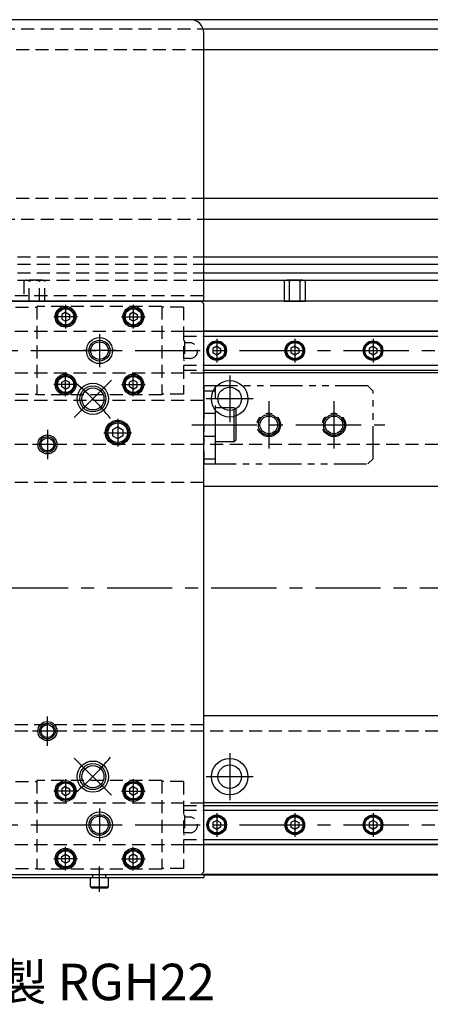
# Model space of a CAD drawing. Extents: x -4340 to -1882, y -4385 to 4447.
# Drawn here: x -2729 to -2572, y -2635 to -2257 of the extents above; entities that cross this region are included whole.
import ezdxf

# ---------------------------------------------------------------- set-up
doc = ezdxf.new("R2010")
doc.units = 0
doc.header["$MEASUREMENT"] = 0
for name, pattern in [('CENTER', [2, 1.25, -0.25, 0.25, -0.25]), ('HIDDEN', [0.375, 0.25, -0.125]), ('PHANTOM2', [1.25, 0.625, -0.125, 0.125, -0.125, 0.125, -0.125])]:
    doc.linetypes.add(name, pattern=pattern)
doc.layers.get('0').update_dxf_attribs({"linetype": 'CONTINUOUS'})
for name, color, linetype in [('中心線', 7, 'CENTER'), ('二点鎖線', 7, 'PHANTOM2'), ('実線', 7, 'CONTINUOUS'), ('寸法', 7, 'CONTINUOUS'), ('破線', 7, 'HIDDEN'), ('細線', 7, 'CONTINUOUS')]:
    doc.layers.add(name, color=color, linetype=linetype)
doc.styles.get("Standard").update_dxf_attribs({"font": 'isocp.shx', "bigfont": 'bigfont.shx'})

msp = doc.modelspace()

# ---------------------------------------------------------------- linework, layer by layer
at = {"ltscale": 20}
for p, q in [((-2658.62, -2260.45), (-2222.68, -2260.45)), ((-2658.62, -2268.45), (-2222.68, -2268.45)), ((-2658.62, -2325.45), (-2222.68, -2325.45)), ((-2658.62, -2333.45), (-2222.68, -2333.45)), ((-2712.37, -2372.25), (-2712.37, -2372.25)), ((-2684.87, -2372.25), (-2684.87, -2372.25)), ((-2712.37, -2395.65), (-2712.37, -2395.65)), ((-2684.87, -2395.65), (-2684.87, -2395.65)), ((-2712.37, -2554.25), (-2712.37, -2554.25)), ((-2684.87, -2554.25), (-2684.87, -2554.25)), ((-2712.37, -2577.65), (-2712.37, -2577.65)), ((-2684.87, -2577.65), (-2684.87, -2577.65))]:
    msp.add_line(p, q, dxfattribs=at)
at = {"layer": '中心線', "ltscale": 20}
for p, q in [((-2711.62, -2366.43), (-2711.62, -2375.47)), ((-2685.62, -2366.43), (-2685.62, -2375.47)), ((-2707.11, -2370.95), (-2716.14, -2370.95)), ((-2690.14, -2370.95), (-2681.11, -2370.95)), ((-2698.62, -2377.64), (-2698.62, -2390.25)), ((-2653.62, -2379.43), (-2653.62, -2388.47)), ((-2623.62, -2379.43), (-2623.62, -2388.47)), ((-2593.62, -2379.43), (-2593.62, -2388.47)), ((-3564.91, -2383.95), (-1981.6, -2383.95)), ((-2692.32, -2383.95), (-2704.93, -2383.95)), ((-2711.62, -2401.47), (-2711.62, -2392.43)), ((-2694.01, -2395.34), (-2708.28, -2409.6)), ((-2685.62, -2401.47), (-2685.62, -2392.43)), ((-2648.62, -2393.45), (-2648.62, -2411.45)), ((-2707.11, -2396.95), (-2716.14, -2396.95)), ((-2690.14, -2396.95), (-2681.11, -2396.95)), ((-2639.62, -2402.45), (-2657.62, -2402.45)), ((-2633.62, -2403.37), (-2633.62, -2421.53)), ((-2608.62, -2403.37), (-2608.62, -2421.53)), ((-2691.62, -2410.18), (-2691.62, -2420.72)), ((-2718.62, -2414.3), (-2718.62, -2425.6)), ((-2663.2, -2412.45), (-2589.04, -2412.45)), ((-2696.89, -2415.45), (-2686.36, -2415.45)), ((-2712.97, -2419.95), (-2724.27, -2419.95)), ((-3575.69, -2474.95), (-1971.87, -2474.95)), ((-2718.62, -2535.6), (-2718.62, -2524.3)), ((-2712.97, -2529.95), (-2724.27, -2529.95)), ((-2648.62, -2538.45), (-2648.62, -2556.45)), ((-2694.01, -2554.56), (-2708.28, -2540.3)), ((-2711.62, -2548.43), (-2711.62, -2557.47)), ((-2685.62, -2548.43), (-2685.62, -2557.47)), ((-2639.62, -2547.45), (-2657.62, -2547.45)), ((-2707.11, -2552.95), (-2716.14, -2552.95)), ((-2690.14, -2552.95), (-2681.11, -2552.95)), ((-2698.62, -2559.64), (-2698.62, -2572.25)), ((-2653.62, -2561.43), (-2653.62, -2570.47)), ((-2623.62, -2561.43), (-2623.62, -2570.47)), ((-2593.62, -2561.43), (-2593.62, -2570.47)), ((-3564.91, -2565.95), (-1981.6, -2565.95)), ((-2704.93, -2565.95), (-2692.32, -2565.95)), ((-2711.62, -2583.47), (-2711.62, -2574.43)), ((-2685.62, -2583.47), (-2685.62, -2574.43)), ((-2707.11, -2578.95), (-2716.14, -2578.95)), ((-2690.14, -2578.95), (-2681.11, -2578.95)), ((-2698.62, -2591.59), (-2698.62, -2581.92)), ((-2698.62, -2587.15), (-2698.62, -2583.95))]:
    msp.add_line(p, q, dxfattribs=at)
for start, end in [(39.3593, 50.6407), (309.3593, 320.6407)]:
    msp.add_arc((-2773.62, -2474.95), 102.5, start, end, dxfattribs=at)
at = {"layer": '二点鎖線', "ltscale": 20}
for p, q in [((-2595.62, -2397.45), (-2658.62, -2397.45)), ((-2658.62, -2397.45), (-2658.62, -2427.45)), ((-2654.12, -2427.45), (-2654.12, -2397.45)), ((-2595.62, -2397.45), (-2593.62, -2399.45)), ((-2654.12, -2399.45), (-2658.62, -2399.45)), ((-2593.62, -2425.45), (-2593.62, -2399.45)), ((-2646.92, -2405.95), (-2654.12, -2405.95)), ((-2654.12, -2418.95), (-2654.12, -2405.95)), ((-2646.92, -2405.95), (-2646.12, -2406.75)), ((-2646.92, -2418.95), (-2646.92, -2405.95)), ((-2646.12, -2418.15), (-2646.12, -2406.75)), ((-2646.92, -2418.95), (-2646.12, -2418.15)), ((-2646.92, -2418.95), (-2654.12, -2418.95)), ((-2658.62, -2425.45), (-2654.12, -2425.45)), ((-2593.62, -2425.45), (-2595.62, -2427.45)), ((-2658.62, -2427.45), (-2595.62, -2427.45))]:
    msp.add_line(p, q, dxfattribs=at)
for centre in [(-2633.62, -2412.45), (-2608.62, -2412.45)]:
    msp.add_circle(centre, 4.5, dxfattribs=at)
at = {"layer": '実線', "ltscale": 20}
for p, q in [((-2663.62, -2256.95), (-2943.62, -2256.95)), ((-1988.62, -2256.95), (-2663.62, -2256.95)), ((-2658.62, -2364.95), (-2658.62, -2261.95)), ((-2658.62, -2347.95), (-2136.48, -2347.95)), ((-2658.62, -2350.75), (-2157.29, -2350.75)), ((-2658.62, -2354.15), (-2157.29, -2354.15)), ((-2658.62, -2356.95), (-2136.48, -2356.95)), ((-2627.66, -2357.32), (-2627.66, -2364.95)), ((-2620.59, -2356.95), (-2626.65, -2356.95)), ((-2625.64, -2364.95), (-2625.64, -2357.32)), ((-2621.6, -2364.95), (-2621.6, -2357.32)), ((-2619.58, -2364.95), (-2619.58, -2357.32)), ((-2658.62, -2364.95), (-2948.62, -2364.95)), ((-2887.62, -2364.95), (-2659.62, -2364.95)), ((-2659.62, -2364.95), (-2658.62, -2365.95)), ((-1986.62, -2364.95), (-2658.62, -2364.95)), ((-2627.66, -2364.95), (-2619.58, -2364.95)), ((-2658.62, -2583.95), (-2658.62, -2365.95)), ((-1983.62, -2376.45), (-2658.62, -2376.45)), ((-2658.62, -2376.45), (-1983.62, -2376.45)), ((-2658.62, -2378.35), (-1983.62, -2378.35)), ((-2658.62, -2389.55), (-1983.62, -2389.55)), ((-2658.62, -2391.45), (-1983.62, -2391.45)), ((-1983.62, -2392.45), (-2658.62, -2392.45)), ((-1983.62, -2557.45), (-2658.62, -2557.45)), ((-2658.62, -2558.45), (-1983.62, -2558.45)), ((-2658.62, -2560.35), (-1983.62, -2560.35)), ((-2658.62, -2571.55), (-1983.62, -2571.55)), ((-1983.62, -2573.45), (-2658.62, -2573.45)), ((-2658.62, -2573.45), (-1983.62, -2573.45)), ((-2658.62, -2583.95), (-2659.62, -2584.95)), ((-2738.62, -2584.95), (-2658.62, -2584.95)), ((-2738.62, -2586.15), (-2658.62, -2586.15)), ((-2737.62, -2584.95), (-2659.62, -2584.95)), ((-2658.62, -2584.95), (-2658.62, -2586.15)), ((-1986.62, -2584.95), (-2658.62, -2584.95)), ((-2658.62, -2585.15), (-2093.62, -2585.15))]:
    msp.add_line(p, q, dxfattribs=at)
at = {"layer": '実線', "linetype": 'CONTINUOUS', "ltscale": 20}
for p, q in [((-2711.62, -2369.22), (-2713.12, -2370.08)), ((-2713.12, -2370.08), (-2713.12, -2371.82)), ((-2713.12, -2371.82), (-2711.62, -2372.68)), ((-2712.75, -2372.03), (-2712.75, -2372.03)), ((-2711.62, -2369.22), (-2710.12, -2370.08)), ((-2711.62, -2372.68), (-2710.12, -2371.82)), ((-2710.12, -2370.08), (-2710.12, -2371.82)), ((-2685.62, -2369.22), (-2687.12, -2370.08)), ((-2687.12, -2370.08), (-2687.12, -2371.82)), ((-2685.62, -2372.68), (-2687.12, -2371.82)), ((-2685.62, -2369.22), (-2684.12, -2370.08)), ((-2684.12, -2371.82), (-2685.62, -2372.68)), ((-2684.5, -2372.03), (-2684.5, -2372.03)), ((-2684.12, -2370.08), (-2684.12, -2371.82)), ((-2653.62, -2382.22), (-2655.12, -2383.08)), ((-2655.12, -2383.08), (-2655.12, -2384.82)), ((-2653.62, -2382.22), (-2652.12, -2383.08)), ((-2652.12, -2383.08), (-2652.12, -2384.82)), ((-2623.62, -2382.22), (-2625.12, -2383.08)), ((-2625.12, -2383.08), (-2625.12, -2384.82)), ((-2623.62, -2382.22), (-2622.12, -2383.08)), ((-2622.12, -2383.08), (-2622.12, -2384.82)), ((-2593.62, -2382.22), (-2595.12, -2383.08)), ((-2595.12, -2383.08), (-2595.12, -2384.82)), ((-2593.62, -2382.22), (-2592.12, -2383.08)), ((-2592.12, -2383.08), (-2592.12, -2384.82)), ((-2653.62, -2385.68), (-2655.12, -2384.82)), ((-2652.12, -2384.82), (-2653.62, -2385.68)), ((-2652.5, -2385.03), (-2652.5, -2385.03)), ((-2623.62, -2385.68), (-2625.12, -2384.82)), ((-2622.12, -2384.82), (-2623.62, -2385.68)), ((-2622.5, -2385.03), (-2622.5, -2385.03)), ((-2593.62, -2385.68), (-2595.12, -2384.82)), ((-2592.12, -2384.82), (-2593.62, -2385.68)), ((-2592.5, -2385.03), (-2592.5, -2385.03)), ((-2713.12, -2396.08), (-2711.62, -2395.22)), ((-2711.62, -2395.22), (-2710.12, -2396.08)), ((-2685.62, -2395.22), (-2687.12, -2396.08)), ((-2684.12, -2396.08), (-2685.62, -2395.22)), ((-2713.12, -2397.82), (-2713.12, -2396.08)), ((-2711.62, -2398.68), (-2713.12, -2397.82)), ((-2712.75, -2395.87), (-2712.75, -2395.87)), ((-2711.62, -2398.68), (-2710.12, -2397.82)), ((-2710.12, -2397.82), (-2710.12, -2396.08)), ((-2687.12, -2397.82), (-2687.12, -2396.08)), ((-2685.62, -2398.68), (-2687.12, -2397.82)), ((-2685.62, -2398.68), (-2684.12, -2397.82)), ((-2684.5, -2395.87), (-2684.5, -2395.87)), ((-2684.12, -2397.82), (-2684.12, -2396.08)), ((-2691.62, -2413.14), (-2693.62, -2414.29)), ((-2693.62, -2414.29), (-2693.62, -2416.6)), ((-2691.62, -2413.14), (-2689.62, -2414.29)), ((-2689.62, -2414.29), (-2689.62, -2416.6)), ((-2691.62, -2417.76), (-2693.62, -2416.6)), ((-2689.62, -2416.6), (-2691.62, -2417.76)), ((-2711.62, -2551.22), (-2713.12, -2552.08)), ((-2713.12, -2552.08), (-2713.12, -2553.82)), ((-2713.12, -2553.82), (-2711.62, -2554.68)), ((-2712.75, -2554.03), (-2712.75, -2554.03)), ((-2711.62, -2551.22), (-2710.12, -2552.08)), ((-2711.62, -2554.68), (-2710.12, -2553.82)), ((-2710.12, -2552.08), (-2710.12, -2553.82)), ((-2685.62, -2551.22), (-2687.12, -2552.08)), ((-2687.12, -2552.08), (-2687.12, -2553.82)), ((-2685.62, -2554.68), (-2687.12, -2553.82)), ((-2685.62, -2551.22), (-2684.12, -2552.08)), ((-2684.12, -2553.82), (-2685.62, -2554.68)), ((-2684.5, -2554.03), (-2684.5, -2554.03)), ((-2684.12, -2552.08), (-2684.12, -2553.82)), ((-2653.62, -2564.22), (-2655.12, -2565.08)), ((-2655.12, -2565.08), (-2655.12, -2566.82)), ((-2653.62, -2564.22), (-2652.12, -2565.08)), ((-2652.12, -2565.08), (-2652.12, -2566.82)), ((-2623.62, -2564.22), (-2625.12, -2565.08)), ((-2625.12, -2565.08), (-2625.12, -2566.82)), ((-2623.62, -2564.22), (-2622.12, -2565.08)), ((-2622.12, -2565.08), (-2622.12, -2566.82)), ((-2593.62, -2564.22), (-2595.12, -2565.08)), ((-2595.12, -2565.08), (-2595.12, -2566.82)), ((-2593.62, -2564.22), (-2592.12, -2565.08)), ((-2592.12, -2565.08), (-2592.12, -2566.82)), ((-2653.62, -2567.68), (-2655.12, -2566.82)), ((-2652.12, -2566.82), (-2653.62, -2567.68)), ((-2652.5, -2567.03), (-2652.5, -2567.03)), ((-2623.62, -2567.68), (-2625.12, -2566.82)), ((-2622.12, -2566.82), (-2623.62, -2567.68)), ((-2622.5, -2567.03), (-2622.5, -2567.03)), ((-2593.62, -2567.68), (-2595.12, -2566.82)), ((-2592.12, -2566.82), (-2593.62, -2567.68)), ((-2592.5, -2567.03), (-2592.5, -2567.03)), ((-2713.12, -2578.08), (-2711.62, -2577.22)), ((-2713.12, -2579.82), (-2713.12, -2578.08)), ((-2711.62, -2580.68), (-2713.12, -2579.82)), ((-2712.75, -2577.87), (-2712.75, -2577.87)), ((-2711.62, -2577.22), (-2710.12, -2578.08)), ((-2711.62, -2580.68), (-2710.12, -2579.82)), ((-2710.12, -2579.82), (-2710.12, -2578.08)), ((-2685.62, -2577.22), (-2687.12, -2578.08)), ((-2687.12, -2579.82), (-2687.12, -2578.08)), ((-2685.62, -2580.68), (-2687.12, -2579.82)), ((-2684.12, -2578.08), (-2685.62, -2577.22)), ((-2685.62, -2580.68), (-2684.12, -2579.82)), ((-2684.5, -2577.87), (-2684.5, -2577.87)), ((-2684.12, -2579.82), (-2684.12, -2578.08)), ((-2702.12, -2589.75), (-2702.12, -2586.15)), ((-2702.12, -2586.15), (-2695.12, -2586.15)), ((-2695.12, -2589.75), (-2695.12, -2586.15)), ((-2702.12, -2589.75), (-2701.72, -2590.15)), ((-2702.12, -2589.75), (-2695.12, -2589.75)), ((-2701.72, -2590.15), (-2695.52, -2590.15)), ((-2695.12, -2589.75), (-2695.52, -2590.15))]:
    msp.add_line(p, q, dxfattribs=at)
at = {"layer": '実線', "ltscale": 20}
for centre, radius in [((-2711.62, -2370.95), 4), ((-2685.62, -2370.95), 4), ((-2653.62, -2383.95), 3.75), ((-2623.62, -2383.95), 3.75), ((-2593.62, -2383.95), 3.75), ((-2698.62, -2383.95), 3.38), ((-2711.62, -2396.95), 4), ((-2685.62, -2396.95), 4), ((-2648.62, -2402.45), 7), ((-2701.14, -2402.47), 4.25), ((-2648.62, -2402.45), 4.5), ((-2633.62, -2412.45), 3.38), ((-2608.62, -2412.45), 3.38), ((-2691.62, -2415.45), 4.75), ((-2718.62, -2419.95), 2.5), ((-2718.62, -2529.95), 2.5), ((-2648.62, -2547.45), 7), ((-2701.14, -2547.43), 4.25), ((-2648.62, -2547.45), 4.5), ((-2711.62, -2552.95), 4), ((-2685.62, -2552.95), 4), ((-2698.62, -2565.95), 3.38), ((-2653.62, -2565.95), 3.75), ((-2623.62, -2565.95), 3.75), ((-2593.62, -2565.95), 3.75), ((-2711.62, -2578.95), 4), ((-2685.62, -2578.95), 4)]:
    msp.add_circle(centre, radius, dxfattribs=at)
at = {"layer": '実線', "linetype": 'CONTINUOUS', "ltscale": 20}
for centre, radius in [((-2711.62, -2370.95), 3.5), ((-2711.62, -2370.95), 3.1), ((-2685.62, -2370.95), 3.5), ((-2685.62, -2370.95), 3.1), ((-2653.62, -2383.95), 3.5), ((-2623.62, -2383.95), 3.5), ((-2593.62, -2383.95), 3.5), ((-2653.62, -2383.95), 3.1), ((-2623.62, -2383.95), 3.1), ((-2593.62, -2383.95), 3.1), ((-2711.62, -2396.95), 3.5), ((-2711.62, -2396.95), 3.1), ((-2685.62, -2396.95), 3.5), ((-2685.62, -2396.95), 3.1), ((-2691.62, -2415.45), 4.25), ((-2691.62, -2415.45), 3.75), ((-2711.62, -2552.95), 3.5), ((-2711.62, -2552.95), 3.1), ((-2685.62, -2552.95), 3.5), ((-2685.62, -2552.95), 3.1), ((-2653.62, -2565.95), 3.5), ((-2653.62, -2565.95), 3.1), ((-2623.62, -2565.95), 3.5), ((-2623.62, -2565.95), 3.1), ((-2593.62, -2565.95), 3.5), ((-2593.62, -2565.95), 3.1), ((-2711.62, -2578.95), 3.5), ((-2711.62, -2578.95), 3.1), ((-2685.62, -2578.95), 3.5), ((-2685.62, -2578.95), 3.1)]:
    msp.add_circle(centre, radius, dxfattribs=at)
at = {"layer": '実線', "ltscale": 20}
for centre, radius, start, end in [((-2663.62, -2261.95), 5, 0, 90), ((-2626.65, -2358.51), 1.56, 49.7398, 130.2602), ((-2623.62, -2362.65), 5.7, 69.2291, 110.7709), ((-2620.59, -2358.51), 1.56, 49.7398, 130.2602)]:
    msp.add_arc(centre, radius, start, end, dxfattribs=at)
at = {"layer": '破線', "ltscale": 20}
for p, q in [((-2663.62, -2256.95), (-2848.62, -2256.95)), ((-2788.62, -2260.45), (-2658.62, -2260.45)), ((-2753.12, -2268.45), (-2658.62, -2268.45)), ((-2753.12, -2325.45), (-2658.62, -2325.45)), ((-2788.62, -2333.45), (-2658.62, -2333.45)), ((-2737.62, -2347.95), (-2658.62, -2347.95)), ((-2737.62, -2350.75), (-2658.62, -2350.75)), ((-2737.62, -2354.15), (-2658.62, -2354.15)), ((-2737.62, -2356.95), (-2658.62, -2356.95)), ((-2727.66, -2357.32), (-2727.66, -2364.95)), ((-2720.59, -2356.95), (-2726.65, -2356.95)), ((-2725.64, -2364.95), (-2725.64, -2357.32)), ((-2721.6, -2364.95), (-2721.6, -2357.32)), ((-2719.58, -2364.95), (-2719.58, -2357.32)), ((-2658.62, -2362.95), (-2948.62, -2362.95)), ((-2948.62, -2364.95), (-2658.62, -2364.95)), ((-2727.66, -2364.95), (-2719.58, -2364.95)), ((-2730.82, -2367.25), (-2722.62, -2367.25)), ((-2722.62, -2366.95), (-2722.62, -2400.95)), ((-2674.62, -2366.95), (-2722.62, -2366.95)), ((-2674.62, -2366.95), (-2674.62, -2400.95)), ((-2666.42, -2367.25), (-2674.62, -2367.25)), ((-2666.42, -2367.25), (-2666.42, -2400.65)), ((-2948.62, -2376.45), (-2658.62, -2376.45)), ((-2666.42, -2376.45), (-2658.62, -2376.45)), ((-2666.42, -2378.35), (-2658.62, -2378.35)), ((-2666.02, -2380.2), (-2666.42, -2380.2)), ((-2666.02, -2380.2), (-2666.02, -2387.7)), ((-2663.92, -2380.95), (-2666.02, -2380.95)), ((-2666.02, -2387.7), (-2666.42, -2387.7)), ((-2663.92, -2386.95), (-2666.02, -2386.95)), ((-2666.42, -2389.55), (-2658.62, -2389.55)), ((-2666.42, -2391.45), (-2658.62, -2391.45)), ((-2948.62, -2392.45), (-2658.62, -2392.45)), ((-2888.62, -2402.95), (-2658.62, -2402.95)), ((-2730.82, -2400.65), (-2722.62, -2400.65)), ((-2674.62, -2400.95), (-2722.62, -2400.95)), ((-2666.42, -2400.65), (-2674.62, -2400.65)), ((-2658.62, -2407.95), (-2654.12, -2407.95)), ((-2654.12, -2416.95), (-2658.62, -2416.95)), ((-1983.62, -2419.95), (-3563.62, -2419.95)), ((-2888.62, -2434.45), (-2658.62, -2434.45)), ((-2888.62, -2527.45), (-2658.62, -2527.45)), ((-1983.62, -2529.95), (-3563.62, -2529.95)), ((-2730.82, -2549.25), (-2722.62, -2549.25)), ((-2722.62, -2548.95), (-2722.62, -2582.95)), ((-2674.62, -2548.95), (-2722.62, -2548.95)), ((-2674.62, -2548.95), (-2674.62, -2582.95)), ((-2666.42, -2549.25), (-2674.62, -2549.25)), ((-2666.42, -2549.25), (-2666.42, -2582.65)), ((-2948.62, -2557.45), (-2658.62, -2557.45)), ((-2666.42, -2558.45), (-2658.62, -2558.45)), ((-2666.42, -2560.35), (-2658.62, -2560.35)), ((-2666.02, -2562.2), (-2666.42, -2562.2)), ((-2666.02, -2562.2), (-2666.02, -2569.7)), ((-2663.92, -2562.95), (-2666.02, -2562.95)), ((-2663.92, -2568.95), (-2666.02, -2568.95)), ((-2666.02, -2569.7), (-2666.42, -2569.7)), ((-2666.42, -2571.55), (-2658.62, -2571.55)), ((-2948.62, -2573.45), (-2658.62, -2573.45)), ((-2666.42, -2573.45), (-2658.62, -2573.45)), ((-2730.82, -2582.65), (-2722.62, -2582.65)), ((-2674.62, -2582.95), (-2722.62, -2582.95)), ((-2666.42, -2582.65), (-2674.62, -2582.65)), ((-2948.62, -2584.95), (-2658.62, -2584.95)), ((-2701.12, -2586.15), (-2701.12, -2584.95)), ((-2696.12, -2586.15), (-2696.12, -2584.95))]:
    msp.add_line(p, q, dxfattribs=at)
for centre, radius, start, end in [((-2726.65, -2358.51), 1.56, 49.7398, 130.2602), ((-2723.62, -2362.65), 5.7, 69.2291, 110.7709), ((-2720.59, -2358.51), 1.56, 49.7398, 130.2602), ((-2663.92, -2383.95), 3, 270, 90), ((-2663.92, -2565.95), 3, 270, 90)]:
    msp.add_arc(centre, radius, start, end, dxfattribs=at)
at = {"layer": '細線', "ltscale": 20}
for p, q in [((-2658.62, -2435.95), (-1993.62, -2435.95)), ((-2658.62, -2523.95), (-1993.62, -2523.95))]:
    msp.add_line(p, q, dxfattribs=at)
for centre, radius in [((-2698.62, -2383.95), 5), ((-2698.62, -2383.95), 4), ((-2701.14, -2402.47), 6), ((-2701.14, -2402.47), 5), ((-2633.62, -2412.45), 4), ((-2608.62, -2412.45), 4), ((-2718.62, -2419.95), 3.65), ((-2718.62, -2419.95), 3), ((-2718.62, -2529.95), 3.65), ((-2718.62, -2529.95), 3), ((-2701.14, -2547.43), 6), ((-2701.14, -2547.43), 5), ((-2698.62, -2565.95), 5), ((-2698.62, -2565.95), 4)]:
    msp.add_circle(centre, radius, dxfattribs=at)

# ---------------------------------------------------------------- texts
at = {"layer": '寸法', "ltscale": 20, "insert": (-2852.63, -2619.23), "char_height": 14, "width": 264.8436, "attachment_point": 1}
msp.add_mtext('\u3000レニショー製 RGH22', dxfattribs=at)

doc.saveas('drawing.dxf')
